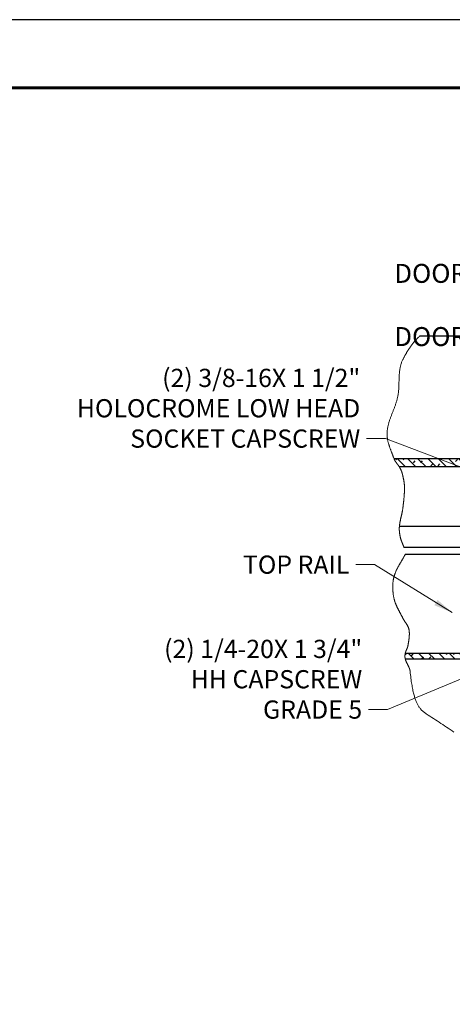
# Model space of a CAD drawing. Units: inches. Extents: x -585 to 2003, y -2230 to 1035.
# Drawn here: x 619 to 687, y -2034 to -1878 of the extents above; entities that cross this region are included whole.
import ezdxf

# ---------------------------------------------------------------- set-up
doc = ezdxf.new("R2010")
doc.units = ezdxf.units.IN
doc.header["$LTSCALE"] = 0.5
doc.header["$MEASUREMENT"] = 0
doc.layers.get('0').update_dxf_attribs({"color": 32})
doc.layers.get('Defpoints').update_dxf_attribs({"color": 1})
for name, color, linetype, lineweight in [('2', 2, 'Continuous', 15), ('4', 1, 'Continuous', 60), ('5', 4, 'Continuous', 18)]:
    doc.layers.add(name, color=color, linetype=linetype, lineweight=lineweight)
doc.styles.get("Standard").update_dxf_attribs({"font": 'comic.ttf'})
doc.dimstyles.new('16 DIE', dxfattribs={"dimscale": 16, "dimtxt": 0.21875, "dimasz": 0.1875, "dimexe": 0.1875, "dimexo": 0.0625, "dimgap": 0.0625, "dimtad": 0, "dimlfac": 0.0625, "dimzin": 0, "dimdsep": 46, "dimtxsty": 'Standard', "dimcen": 0.0625, "dimclrd": 256, "dimclre": 256, "dimclrt": 4, "dimadec": 0, "dimazin": 0, "dimtfac": 1, "dimtofl": 0, "dimtmove": 2, "dimatfit": 3, "dimfxl": 0, "dimtolj": 1, "dimtzin": 0, "dimlwd": -1, "dimlwe": -1, "dimarcsym": 0})
pattern_1 = [(135, (871.6876, -2082.2777), (0.8081307, 0.8081307), []), (45, (871.402, -2082.2777), (1.616261, -1.616261), [0.404065, -1.212196]), (45, (871.402, -2081.1348), (1.616261, -1.616261), [0.404065, -1.212196])]

msp = doc.modelspace()

# ---------------------------------------------------------------- hatches: boundary and pattern name
h = msp.add_hatch()
h.set_pattern_fill('MET_ALUMINUM', color=256, scale=3.232523, style=0)
h.set_pattern_definition(pattern_1)
h.paths.add_polyline_path([(758.62605, -1947.46663), (758.62605, -1948.78396), (678.98478, -1948.72934), (678.14634, -1947.46663)])
h = msp.add_hatch()
h.set_pattern_fill('MET_ALUMINUM', color=256, scale=3.232523, style=0)
h.set_pattern_definition(pattern_1)
h.paths.add_polyline_path([(679.91413, -1978.23366), (679.91413, -1979.1428), (742.80689, -1979.1428), (742.80689, -1978.23366)])

# ---------------------------------------------------------------- linework, layer by layer
for p, q in [((757.81792, -1928.07624), (682.15518, -1928.07624)), ((758.62605, -1947.46663), (678.14634, -1947.46663)), ((758.62605, -1948.72934), (678.98478, -1948.72934)), ((756.71864, -1958.18394), (678.98478, -1958.18394)), ((746.16212, -1961.51203), (679.7239, -1961.51203)), ((679.91413, -1962.57612), (746.16212, -1962.57612)), ((679.91413, -1978.23365), (743.71604, -1978.23365)), ((679.91413, -1979.1428), (742.80689, -1979.1428))]:
    msp.add_line(p, q)
at = {"layer": '2', "flags": 128}
for points in [[(678.98478, -1948.72934), (678.96788, -1948.70415), (678.95074, -1948.67908), (678.93336, -1948.65413), (678.91577, -1948.62929), (678.89798, -1948.60455), (678.88, -1948.5799), (678.86186, -1948.55533), (678.84357, -1948.53084), (678.82513, -1948.50643), (678.80659, -1948.48207), (678.78793, -1948.45776), (678.76918, -1948.43349), (678.75036, -1948.40927), (678.73148, -1948.38507), (678.71256, -1948.3609), (678.69362, -1948.33673), (678.67466, -1948.31258), (678.65571, -1948.28842), (678.63677, -1948.26425), (678.61788, -1948.24006), (678.59904, -1948.21584), (678.58027, -1948.19159), (678.56158, -1948.1673), (678.54299, -1948.14296), (678.52452, -1948.11856), (678.50618, -1948.09409), (678.48798, -1948.06956), (678.46995, -1948.04494), (678.45209, -1948.02022), (678.43444, -1947.99542), (678.41699, -1947.97051), (678.39977, -1947.94548), (678.38278, -1947.92033), (678.36606, -1947.89505), (678.34961, -1947.86964), (678.33345, -1947.84408), (678.31759, -1947.81837), (678.30205, -1947.7925), (678.28685, -1947.76646), (678.272, -1947.74024), (678.25752, -1947.71384), (678.24343, -1947.68725), (678.22973, -1947.66046), (678.21644, -1947.63345), (678.20359, -1947.60624), (678.19118, -1947.5788), (678.17924, -1947.55113), (678.16777, -1947.52321), (678.1568, -1947.49505), (678.14634, -1947.46663), (678.14634, -1947.46663), (678.11689, -1947.38492), (678.08696, -1947.30315), (678.05659, -1947.2213), (678.02583, -1947.1394), (677.99474, -1947.05742), (677.96336, -1946.97537), (677.93173, -1946.89326), (677.89991, -1946.81106), (677.86796, -1946.7288), (677.8359, -1946.64645), (677.80381, -1946.56404), (677.77171, -1946.48154), (677.73967, -1946.39896), (677.70773, -1946.3163), (677.67593, -1946.23356), (677.64433, -1946.15073), (677.61298, -1946.06781), (677.58193, -1945.98481), (677.55122, -1945.90172), (677.5209, -1945.81855), (677.49102, -1945.73528), (677.46163, -1945.65191), (677.43278, -1945.56846), (677.40452, -1945.48491), (677.37689, -1945.40126), (677.34995, -1945.31752), (677.32374, -1945.23367), (677.29831, -1945.14972), (677.27371, -1945.06567), (677.24999, -1944.98152), (677.2272, -1944.89726), (677.20539, -1944.81289), (677.1846, -1944.72842), (677.16488, -1944.64383), (677.14628, -1944.55914), (677.12886, -1944.47433), (677.11266, -1944.38941), (677.09773, -1944.30437), (677.0841, -1944.21922), (677.07185, -1944.13395), (677.06102, -1944.04856), (677.05164, -1943.96305), (677.04378, -1943.87742), (677.03748, -1943.79166), (677.03278, -1943.70579), (677.02975, -1943.61978), (677.02842, -1943.53364), (677.02885, -1943.44738), (677.03108, -1943.36098), (677.03516, -1943.27446), (677.03516, -1943.27446), (677.04312, -1943.15882), (677.0535, -1943.04363), (677.06621, -1942.92889), (677.08118, -1942.81457), (677.09829, -1942.70065), (677.11749, -1942.58712), (677.13868, -1942.47397), (677.16176, -1942.36117), (677.18667, -1942.2487), (677.2133, -1942.13656), (677.24158, -1942.02471), (677.27142, -1941.91316), (677.30273, -1941.80188), (677.33543, -1941.69085), (677.36943, -1941.58005), (677.40465, -1941.46947), (677.441, -1941.3591), (677.47839, -1941.2489), (677.51674, -1941.13888), (677.55596, -1941.02901), (677.59597, -1940.91927), (677.63667, -1940.80964), (677.678, -1940.70012), (677.71984, -1940.59068), (677.76214, -1940.4813), (677.80479, -1940.37198), (677.84771, -1940.26268), (677.89082, -1940.1534), (677.93402, -1940.04412), (677.97724, -1939.93482), (678.02038, -1939.82548), (678.06336, -1939.71609), (678.10611, -1939.60663), (678.14852, -1939.49708), (678.19051, -1939.38742), (678.232, -1939.27765), (678.27291, -1939.16773), (678.31313, -1939.05767), (678.3526, -1938.94743), (678.39123, -1938.83699), (678.42892, -1938.72636), (678.46559, -1938.6155), (678.50116, -1938.50441), (678.53555, -1938.39305), (678.56865, -1938.28142), (678.60039, -1938.1695), (678.63068, -1938.05726), (678.65945, -1937.94471), (678.68659, -1937.83182), (678.71203, -1937.71856), (678.71203, -1937.71856), (678.73642, -1937.60047), (678.75867, -1937.48182), (678.7789, -1937.36261), (678.7972, -1937.24291), (678.81371, -1937.12274), (678.82853, -1937.00211), (678.84177, -1936.88108), (678.85356, -1936.75967), (678.864, -1936.63792), (678.8732, -1936.51585), (678.88128, -1936.3935), (678.88836, -1936.2709), (678.89454, -1936.14809), (678.89993, -1936.02509), (678.90467, -1935.90195), (678.90884, -1935.77869), (678.91258, -1935.65533), (678.91599, -1935.53193), (678.91918, -1935.4085), (678.92228, -1935.28509), (678.92538, -1935.16172), (678.92861, -1935.03842), (678.93209, -1934.91523), (678.93591, -1934.79219), (678.9402, -1934.66932), (678.94507, -1934.54665), (678.95063, -1934.42422), (678.95699, -1934.30206), (678.96427, -1934.1802), (678.9726, -1934.05868), (678.98206, -1933.93752), (678.99278, -1933.81677), (679.00488, -1933.69645), (679.01845, -1933.57659), (679.03363, -1933.45723), (679.05052, -1933.3384), (679.06924, -1933.22013), (679.0899, -1933.10245), (679.11261, -1932.9854), (679.13748, -1932.86901), (679.16463, -1932.75332), (679.19418, -1932.63835), (679.22623, -1932.52412), (679.2609, -1932.41069), (679.2983, -1932.29809), (679.33855, -1932.18633), (679.38175, -1932.07546), (679.42804, -1931.96551), (679.4775, -1931.85651), (679.53026, -1931.74849), (679.53026, -1931.74849), (679.57015, -1931.67016), (679.61054, -1931.59171), (679.65141, -1931.5132), (679.69279, -1931.43461), (679.73465, -1931.35599), (679.77701, -1931.27734), (679.81988, -1931.19868), (679.86325, -1931.12003), (679.90711, -1931.04142), (679.95148, -1930.96285), (679.99635, -1930.88435), (680.04173, -1930.80595), (680.08762, -1930.72764), (680.13402, -1930.64947), (680.18093, -1930.57143), (680.22835, -1930.49356), (680.27628, -1930.41587), (680.32472, -1930.33837), (680.37369, -1930.2611), (680.42316, -1930.18406), (680.47316, -1930.10728), (680.52368, -1930.03077), (680.57472, -1929.95456), (680.62629, -1929.87866), (680.67838, -1929.80309), (680.73099, -1929.72787), (680.78413, -1929.65302), (680.8378, -1929.57856), (680.892, -1929.50449), (680.94674, -1929.43086), (681.002, -1929.35767), (681.0578, -1929.28495), (681.11413, -1929.2127), (681.17101, -1929.14095), (681.22842, -1929.06972), (681.28636, -1928.99903), (681.34486, -1928.92889), (681.40389, -1928.85933), (681.46347, -1928.79037), (681.5236, -1928.72201), (681.58427, -1928.65428), (681.64549, -1928.58721), (681.70726, -1928.5208), (681.76959, -1928.45508), (681.83246, -1928.39007), (681.89589, -1928.32578), (681.95987, -1928.26224), (682.02441, -1928.19945), (682.08952, -1928.13745), (682.15518, -1928.07624)], [(679.7239, -1961.51203), (679.71201, -1961.47917), (679.69995, -1961.44635), (679.68775, -1961.41357), (679.6754, -1961.38084), (679.66293, -1961.34814), (679.65034, -1961.31547), (679.63764, -1961.28284), (679.62484, -1961.25023), (679.61196, -1961.21766), (679.59899, -1961.1851), (679.58596, -1961.15256), (679.57287, -1961.12004), (679.55973, -1961.08753), (679.54656, -1961.05504), (679.53336, -1961.02255), (679.52014, -1960.99007), (679.50692, -1960.95759), (679.4937, -1960.9251), (679.48049, -1960.89262), (679.4673, -1960.86013), (679.45415, -1960.82762), (679.44105, -1960.79511), (679.42799, -1960.76257), (679.415, -1960.73002), (679.40209, -1960.69745), (679.38927, -1960.66486), (679.37653, -1960.63223), (679.3639, -1960.59958), (679.35139, -1960.56689), (679.339, -1960.53416), (679.32675, -1960.50141), (679.31464, -1960.4686), (679.30269, -1960.43575), (679.29091, -1960.40285), (679.2793, -1960.3699), (679.26788, -1960.3369), (679.25665, -1960.30384), (679.24563, -1960.27072), (679.23483, -1960.23754), (679.22426, -1960.20429), (679.21392, -1960.17097), (679.20383, -1960.13758), (679.194, -1960.10412), (679.18444, -1960.07058), (679.17514, -1960.03696), (679.16615, -1960.00325), (679.15745, -1959.96946), (679.14906, -1959.93558), (679.14098, -1959.90161), (679.13324, -1959.86754), (679.13324, -1959.86754), (679.12597, -1959.83452), (679.11882, -1959.80144), (679.11178, -1959.76832), (679.10488, -1959.73514), (679.0981, -1959.70191), (679.09145, -1959.66864), (679.08494, -1959.63533), (679.07857, -1959.60198), (679.07234, -1959.56858), (679.06626, -1959.53514), (679.06033, -1959.50167), (679.05455, -1959.46816), (679.04893, -1959.43462), (679.04347, -1959.40104), (679.03818, -1959.36743), (679.03305, -1959.33379), (679.0281, -1959.30013), (679.02332, -1959.26643), (679.01872, -1959.23272), (679.01431, -1959.19898), (679.01007, -1959.16522), (679.00603, -1959.13144), (679.00219, -1959.09764), (678.99854, -1959.06382), (678.99509, -1959.02999), (678.99185, -1958.99614), (678.98882, -1958.96229), (678.98599, -1958.92842), (678.98339, -1958.89454), (678.98099, -1958.86066), (678.97883, -1958.82677), (678.97689, -1958.79288), (678.97517, -1958.75898), (678.9737, -1958.72508), (678.97246, -1958.69119), (678.97146, -1958.6573), (678.97071, -1958.62341), (678.9702, -1958.58952), (678.96994, -1958.55565), (678.96994, -1958.52178), (678.9702, -1958.48792), (678.97073, -1958.45407), (678.97151, -1958.42024), (678.97257, -1958.38643), (678.9739, -1958.35263), (678.9755, -1958.31885), (678.97739, -1958.28509), (678.97956, -1958.25135), (678.98203, -1958.21764), (678.98478, -1958.18394), (678.98478, -1958.18394), (678.99004, -1958.1263), (678.99588, -1958.06874), (679.00228, -1958.01125), (679.00923, -1957.95385), (679.01668, -1957.89652), (679.02463, -1957.83925), (679.03304, -1957.78205), (679.04191, -1957.72492), (679.0512, -1957.66785), (679.06089, -1957.61083), (679.07096, -1957.55386), (679.0814, -1957.49695), (679.09217, -1957.44008), (679.10325, -1957.38326), (679.11462, -1957.32647), (679.12626, -1957.26973), (679.13815, -1957.21302), (679.15027, -1957.15634), (679.16258, -1957.09969), (679.17507, -1957.04305), (679.18773, -1956.98644), (679.20052, -1956.92986), (679.21342, -1956.87328), (679.22641, -1956.81672), (679.23947, -1956.76016), (679.25258, -1956.70361), (679.26571, -1956.64706), (679.27884, -1956.59051), (679.29195, -1956.53395), (679.30501, -1956.47739), (679.31802, -1956.42081), (679.33093, -1956.36422), (679.34373, -1956.30762), (679.3564, -1956.25099), (679.36892, -1956.19433), (679.38126, -1956.13765), (679.39339, -1956.08094), (679.40531, -1956.02419), (679.41698, -1955.96741), (679.42839, -1955.91059), (679.4395, -1955.85372), (679.45031, -1955.79681), (679.46078, -1955.73985), (679.47089, -1955.68283), (679.48063, -1955.62575), (679.48997, -1955.56862), (679.49888, -1955.51143), (679.50735, -1955.45416), (679.51536, -1955.39683), (679.52287, -1955.33943), (679.52287, -1955.33943), (679.53165, -1955.26985), (679.54043, -1955.20025), (679.54917, -1955.13063), (679.55788, -1955.06099), (679.56655, -1954.99133), (679.57517, -1954.92166), (679.58374, -1954.85196), (679.59223, -1954.78225), (679.60066, -1954.71251), (679.60901, -1954.64276), (679.61726, -1954.573), (679.62542, -1954.50321), (679.63348, -1954.43342), (679.64143, -1954.3636), (679.64925, -1954.29377), (679.65695, -1954.22392), (679.66451, -1954.15406), (679.67193, -1954.08419), (679.6792, -1954.0143), (679.6863, -1953.9444), (679.69324, -1953.87449), (679.70001, -1953.80456), (679.70659, -1953.73462), (679.71298, -1953.66467), (679.71917, -1953.59471), (679.72515, -1953.52474), (679.73092, -1953.45476), (679.73647, -1953.38477), (679.74179, -1953.31476), (679.74686, -1953.24475), (679.75169, -1953.17474), (679.75627, -1953.10471), (679.76058, -1953.03468), (679.76463, -1952.96464), (679.76839, -1952.89459), (679.77187, -1952.82453), (679.77506, -1952.75447), (679.77794, -1952.6844), (679.78051, -1952.61433), (679.78277, -1952.54425), (679.7847, -1952.47417), (679.7863, -1952.40408), (679.78756, -1952.33399), (679.78846, -1952.2639), (679.78901, -1952.1938), (679.7892, -1952.12371), (679.78901, -1952.05361), (679.78845, -1951.9835), (679.78748, -1951.9134), (679.78613, -1951.8433), (679.78613, -1951.8433), (679.78493, -1951.79862), (679.78334, -1951.75397), (679.78135, -1951.70934), (679.77897, -1951.66474), (679.77622, -1951.62016), (679.7731, -1951.5756), (679.76962, -1951.53108), (679.76579, -1951.48658), (679.7616, -1951.4421), (679.75709, -1951.39765), (679.75225, -1951.35323), (679.74709, -1951.30884), (679.74162, -1951.26446), (679.73585, -1951.22012), (679.72978, -1951.1758), (679.72343, -1951.13151), (679.71679, -1951.08725), (679.70989, -1951.04301), (679.70273, -1950.9988), (679.69532, -1950.95462), (679.68766, -1950.91046), (679.67977, -1950.86634), (679.67165, -1950.82223), (679.6633, -1950.77816), (679.65475, -1950.73411), (679.64599, -1950.6901), (679.63705, -1950.64611), (679.62791, -1950.60215), (679.61859, -1950.55822), (679.6091, -1950.51431), (679.59946, -1950.47044), (679.58966, -1950.4266), (679.57971, -1950.38278), (679.56964, -1950.33899), (679.55942, -1950.29523), (679.5491, -1950.2515), (679.53866, -1950.2078), (679.5281, -1950.16413), (679.51747, -1950.12049), (679.50674, -1950.07688), (679.49593, -1950.0333), (679.48505, -1949.98974), (679.47411, -1949.94622), (679.46312, -1949.90273), (679.45209, -1949.85927), (679.44101, -1949.81584), (679.42991, -1949.77244), (679.41878, -1949.72907), (679.40764, -1949.68573), (679.3965, -1949.64243), (679.3965, -1949.64243), (679.39138, -1949.62307), (679.38601, -1949.6038), (679.38039, -1949.58462), (679.37454, -1949.56552), (679.36846, -1949.5465), (679.36216, -1949.52757), (679.35564, -1949.5087), (679.34893, -1949.4899), (679.34201, -1949.47118), (679.3349, -1949.45252), (679.32762, -1949.43393), (679.32016, -1949.41539), (679.31253, -1949.39691), (679.30475, -1949.3785), (679.29681, -1949.36013), (679.28874, -1949.34181), (679.28053, -1949.32354), (679.27219, -1949.30532), (679.26372, -1949.28714), (679.25516, -1949.26899), (679.24648, -1949.25088), (679.23771, -1949.23281), (679.22885, -1949.21477), (679.21992, -1949.19676), (679.2109, -1949.17876), (679.20183, -1949.1608), (679.19269, -1949.14285), (679.18351, -1949.12492), (679.17429, -1949.10701), (679.16503, -1949.08911), (679.15574, -1949.07121), (679.14644, -1949.05333), (679.13713, -1949.03544), (679.12781, -1949.01756), (679.1185, -1948.99968), (679.10921, -1948.98179), (679.09994, -1948.96389), (679.09069, -1948.94598), (679.08147, -1948.92807), (679.07231, -1948.91014), (679.0632, -1948.89218), (679.05414, -1948.87421), (679.04515, -1948.85621), (679.03624, -1948.83819), (679.02741, -1948.82014), (679.01867, -1948.80205), (679.01003, -1948.78393), (679.00149, -1948.76578), (678.99308, -1948.74758), (678.98478, -1948.72934)], [(679.91413, -1962.57612), (679.87806, -1962.64737), (679.84139, -1962.71841), (679.80416, -1962.78922), (679.76641, -1962.85984), (679.72817, -1962.93028), (679.68949, -1963.00056), (679.6504, -1963.07069), (679.61095, -1963.14067), (679.57116, -1963.21053), (679.53108, -1963.28028), (679.49075, -1963.34994), (679.45019, -1963.41952), (679.40947, -1963.48903), (679.3686, -1963.55849), (679.32763, -1963.6279), (679.2866, -1963.6973), (679.24554, -1963.76669), (679.20449, -1963.83608), (679.16349, -1963.90549), (679.12259, -1963.97493), (679.08181, -1964.04442), (679.0412, -1964.11397), (679.00078, -1964.1836), (678.96062, -1964.25332), (678.92073, -1964.32314), (678.88116, -1964.39309), (678.84194, -1964.46316), (678.80312, -1964.53338), (678.76474, -1964.60377), (678.72682, -1964.67433), (678.68941, -1964.74508), (678.65255, -1964.81604), (678.61627, -1964.88722), (678.58063, -1964.95862), (678.54564, -1965.03028), (678.51135, -1965.1022), (678.47779, -1965.17439), (678.44502, -1965.24687), (678.41305, -1965.31966), (678.38194, -1965.39277), (678.35172, -1965.46621), (678.32244, -1965.54), (678.29411, -1965.61415), (678.2668, -1965.68867), (678.24052, -1965.76359), (678.21533, -1965.83891), (678.19126, -1965.91465), (678.16834, -1965.99082), (678.14662, -1966.06744), (678.12614, -1966.14452), (678.12614, -1966.14452), (678.10965, -1966.21038), (678.09394, -1966.27647), (678.07901, -1966.34276), (678.06485, -1966.40926), (678.05145, -1966.47595), (678.03881, -1966.54284), (678.02691, -1966.60989), (678.01576, -1966.67711), (678.00535, -1966.7445), (677.99566, -1966.81204), (677.9867, -1966.87972), (677.97844, -1966.94753), (677.97089, -1967.01547), (677.96405, -1967.08353), (677.9579, -1967.15169), (677.95244, -1967.21996), (677.94765, -1967.28831), (677.94355, -1967.35675), (677.9401, -1967.42526), (677.93732, -1967.49384), (677.93518, -1967.56247), (677.9337, -1967.63115), (677.93285, -1967.69987), (677.93263, -1967.76863), (677.93304, -1967.8374), (677.93407, -1967.90618), (677.93571, -1967.97498), (677.93795, -1968.04377), (677.94079, -1968.11254), (677.94421, -1968.1813), (677.94823, -1968.25002), (677.95282, -1968.31871), (677.95797, -1968.38735), (677.96369, -1968.45593), (677.96997, -1968.52445), (677.9768, -1968.5929), (677.98417, -1968.66126), (677.99207, -1968.72954), (678.0005, -1968.79771), (678.00945, -1968.86578), (678.01892, -1968.93374), (678.02889, -1969.00156), (678.03937, -1969.06926), (678.05034, -1969.13681), (678.06179, -1969.20422), (678.07373, -1969.27146), (678.08614, -1969.33853), (678.09902, -1969.40543), (678.11235, -1969.47215), (678.12614, -1969.53867), (678.12614, -1969.53867), (678.14051, -1969.60427), (678.15584, -1969.66956), (678.17212, -1969.73456), (678.18932, -1969.79928), (678.2074, -1969.86371), (678.22634, -1969.92787), (678.24612, -1969.99176), (678.2667, -1970.0554), (678.28805, -1970.11881), (678.31016, -1970.18196), (678.33299, -1970.2449), (678.35651, -1970.3076), (678.38069, -1970.3701), (678.40552, -1970.43239), (678.43095, -1970.49448), (678.45698, -1970.55639), (678.48355, -1970.61813), (678.51064, -1970.67968), (678.53824, -1970.74108), (678.56631, -1970.80232), (678.59482, -1970.86342), (678.62375, -1970.92438), (678.65307, -1970.98521), (678.68275, -1971.04593), (678.71276, -1971.10652), (678.74307, -1971.16702), (678.77367, -1971.22742), (678.8045, -1971.28773), (678.83557, -1971.34797), (678.86683, -1971.40813), (678.89825, -1971.46823), (678.92981, -1971.52828), (678.96148, -1971.58829), (678.99323, -1971.64825), (679.02504, -1971.70819), (679.05687, -1971.76811), (679.08871, -1971.82802), (679.12052, -1971.88792), (679.15227, -1971.94783), (679.18393, -1972.00775), (679.21548, -1972.0677), (679.2469, -1972.12767), (679.27815, -1972.18769), (679.3092, -1972.24775), (679.34002, -1972.30787), (679.3706, -1972.36804), (679.4009, -1972.4283), (679.4309, -1972.48863), (679.46056, -1972.54905), (679.48986, -1972.60957), (679.48986, -1972.60957), (679.50857, -1972.64774), (679.52788, -1972.68568), (679.54776, -1972.72339), (679.56817, -1972.7609), (679.58908, -1972.79821), (679.61044, -1972.83534), (679.63224, -1972.87229), (679.65444, -1972.90908), (679.677, -1972.94573), (679.69989, -1972.98225), (679.72308, -1973.01864), (679.74653, -1973.05493), (679.7702, -1973.09111), (679.79408, -1973.12722), (679.81811, -1973.16326), (679.84227, -1973.19923), (679.86653, -1973.23517), (679.89084, -1973.27107), (679.91519, -1973.30695), (679.93953, -1973.34282), (679.96382, -1973.3787), (679.98805, -1973.4146), (680.01217, -1973.45052), (680.03614, -1973.48649), (680.05994, -1973.52252), (680.08354, -1973.55861), (680.10689, -1973.59479), (680.12997, -1973.63106), (680.15274, -1973.66744), (680.17516, -1973.70393), (680.19721, -1973.74056), (680.21886, -1973.77734), (680.24005, -1973.81427), (680.26077, -1973.85136), (680.28098, -1973.88865), (680.30064, -1973.92612), (680.31973, -1973.96381), (680.33821, -1974.00171), (680.35604, -1974.03985), (680.3732, -1974.07824), (680.38964, -1974.11688), (680.40533, -1974.15579), (680.42025, -1974.19499), (680.43435, -1974.23448), (680.44761, -1974.27429), (680.45999, -1974.31441), (680.47145, -1974.35487), (680.48196, -1974.39567), (680.4915, -1974.43684), (680.50002, -1974.47837), (680.50002, -1974.47837), (680.50925, -1974.52871), (680.51765, -1974.57914), (680.52525, -1974.62964), (680.53207, -1974.68022), (680.53812, -1974.73087), (680.54342, -1974.7816), (680.548, -1974.83238), (680.55188, -1974.88324), (680.55506, -1974.93415), (680.55759, -1974.98512), (680.55945, -1975.03614), (680.5607, -1975.08721), (680.56134, -1975.13833), (680.5614, -1975.1895), (680.56088, -1975.24071), (680.55982, -1975.29195), (680.55823, -1975.34323), (680.55613, -1975.39454), (680.55354, -1975.44588), (680.55048, -1975.49724), (680.54698, -1975.54862), (680.54304, -1975.60003), (680.53869, -1975.65145), (680.53395, -1975.70288), (680.52884, -1975.75432), (680.52338, -1975.80577), (680.51759, -1975.85723), (680.5115, -1975.90868), (680.5051, -1975.96012), (680.49844, -1976.01156), (680.49152, -1976.06299), (680.48437, -1976.11441), (680.477, -1976.16581), (680.46945, -1976.21719), (680.46172, -1976.26855), (680.45384, -1976.31988), (680.44582, -1976.37119), (680.43769, -1976.42247), (680.42947, -1976.4737), (680.42117, -1976.5249), (680.41281, -1976.57606), (680.40442, -1976.62717), (680.39602, -1976.67824), (680.38761, -1976.72925), (680.37924, -1976.78022), (680.3709, -1976.83111), (680.36263, -1976.88196), (680.35444, -1976.93273), (680.34636, -1976.98344), (680.33839, -1977.03408), (680.33839, -1977.03408), (680.33422, -1977.05916), (680.32957, -1977.08412), (680.32445, -1977.10895), (680.31888, -1977.13367), (680.31289, -1977.15828), (680.30649, -1977.18278), (680.29969, -1977.20719), (680.29254, -1977.23149), (680.28503, -1977.25571), (680.2772, -1977.27984), (680.26905, -1977.3039), (680.26061, -1977.32788), (680.2519, -1977.35178), (680.24293, -1977.37563), (680.23373, -1977.39941), (680.22432, -1977.42314), (680.21471, -1977.44682), (680.20492, -1977.47046), (680.19498, -1977.49405), (680.1849, -1977.51762), (680.17471, -1977.54115), (680.16441, -1977.56466), (680.15403, -1977.58815), (680.1436, -1977.61163), (680.13312, -1977.63509), (680.12262, -1977.65856), (680.11211, -1977.68202), (680.10162, -1977.70549), (680.09118, -1977.72897), (680.08078, -1977.75247), (680.07046, -1977.77599), (680.06023, -1977.79954), (680.05012, -1977.82311), (680.04014, -1977.84673), (680.0303, -1977.87038), (680.02064, -1977.89408), (680.01117, -1977.91784), (680.00191, -1977.94165), (679.99288, -1977.96552), (679.9841, -1977.98946), (679.97558, -1978.01347), (679.96735, -1978.03756), (679.95943, -1978.06174), (679.95182, -1978.08599), (679.94457, -1978.11034), (679.93768, -1978.13479), (679.93117, -1978.15934), (679.92506, -1978.184), (679.91938, -1978.20877), (679.91413, -1978.23365), (679.91413, -1978.23365), (679.91059, -1978.2515), (679.90716, -1978.26941), (679.90383, -1978.28736), (679.9006, -1978.30536), (679.89749, -1978.3234), (679.89448, -1978.34149), (679.8916, -1978.35961), (679.88883, -1978.37777), (679.88618, -1978.39596), (679.88366, -1978.41418), (679.88126, -1978.43244), (679.87899, -1978.45072), (679.87685, -1978.46903), (679.87484, -1978.48737), (679.87297, -1978.50572), (679.87124, -1978.52409), (679.86965, -1978.54248), (679.8682, -1978.56088), (679.86691, -1978.57928), (679.86576, -1978.5977), (679.86476, -1978.61613), (679.86392, -1978.63456), (679.86324, -1978.65299), (679.86272, -1978.67142), (679.86236, -1978.68985), (679.86217, -1978.70828), (679.86214, -1978.72669), (679.86228, -1978.7451), (679.8626, -1978.76349), (679.8631, -1978.78187), (679.86377, -1978.80023), (679.86462, -1978.81858), (679.86566, -1978.8369), (679.86689, -1978.8552), (679.86831, -1978.87347), (679.86992, -1978.89171), (679.87172, -1978.90992), (679.87373, -1978.9281), (679.87592, -1978.94624), (679.87833, -1978.96435), (679.88094, -1978.98242), (679.88376, -1979.00043), (679.88679, -1979.01841), (679.89003, -1979.03635), (679.89349, -1979.05422), (679.89717, -1979.07205), (679.90107, -1979.08983), (679.9052, -1979.10755), (679.90955, -1979.1252), (679.91413, -1979.1428), (679.91413, -1979.1428), (679.92541, -1979.1834), (679.93745, -1979.22379), (679.95023, -1979.26397), (679.96369, -1979.30396), (679.97781, -1979.34376), (679.99254, -1979.38339), (680.00785, -1979.42285), (680.0237, -1979.46216), (680.04006, -1979.50131), (680.05688, -1979.54034), (680.07413, -1979.57924), (680.09177, -1979.61803), (680.10976, -1979.65671), (680.12807, -1979.6953), (680.14667, -1979.7338), (680.16549, -1979.77223), (680.18453, -1979.81058), (680.20373, -1979.84889), (680.22306, -1979.88715), (680.24248, -1979.92537), (680.26195, -1979.96357), (680.28144, -1980.00175), (680.30092, -1980.03993), (680.32032, -1980.07811), (680.33964, -1980.11631), (680.35882, -1980.15453), (680.37784, -1980.19278), (680.39664, -1980.23108), (680.4152, -1980.26944), (680.43347, -1980.30785), (680.45142, -1980.34635), (680.46902, -1980.38492), (680.48622, -1980.42359), (680.50299, -1980.46237), (680.51929, -1980.50126), (680.53508, -1980.54027), (680.55032, -1980.57942), (680.56498, -1980.61871), (680.57902, -1980.65815), (680.59241, -1980.69776), (680.6051, -1980.73754), (680.61706, -1980.77751), (680.62824, -1980.81766), (680.63862, -1980.85803), (680.64816, -1980.8986), (680.65681, -1980.93941), (680.66454, -1980.98044), (680.67132, -1981.02172), (680.6771, -1981.06325), (680.68185, -1981.10504), (680.68185, -1981.10504), (680.71126, -1981.3882), (680.74161, -1981.66282), (680.77291, -1981.92909), (680.80514, -1982.18714), (680.8383, -1982.43712), (680.87238, -1982.67921), (680.9074, -1982.91353), (680.94332, -1983.14025), (680.98017, -1983.35952), (681.01792, -1983.57149), (681.05658, -1983.77633), (681.09615, -1983.97417), (681.13661, -1984.16517), (681.17796, -1984.34948), (681.22021, -1984.52727), (681.26334, -1984.69867), (681.30736, -1984.86386), (681.35225, -1985.02296), (681.39802, -1985.17614), (681.44465, -1985.32356), (681.49215, -1985.46536), (681.5405, -1985.60171), (681.58972, -1985.73274), (681.63979, -1985.85861), (681.69071, -1985.97948), (681.74248, -1986.09551), (681.79509, -1986.20683), (681.84853, -1986.31362), (681.9028, -1986.416), (681.95789, -1986.51416), (682.01382, -1986.60822), (682.07057, -1986.69836), (682.12813, -1986.78471), (682.1865, -1986.86744), (682.24568, -1986.94669), (682.30566, -1987.02262), (682.36645, -1987.09539), (682.42802, -1987.16514), (682.49039, -1987.23203), (682.55354, -1987.29621), (682.61748, -1987.35783), (682.6822, -1987.41704), (682.74769, -1987.47401), (682.81395, -1987.52888), (682.88098, -1987.58181), (682.94877, -1987.63294), (683.01731, -1987.68244), (683.08661, -1987.73046), (683.15667, -1987.77713), (683.22746, -1987.82263), (683.22746, -1987.82263), (683.51929, -1988.00791), (683.81078, -1988.19471), (684.10197, -1988.38288), (684.39292, -1988.57227), (684.68367, -1988.76276), (684.97427, -1988.95419), (685.26477, -1989.14641), (685.55522, -1989.3393), (685.84568, -1989.5327), (686.13617, -1989.72648), (686.42677, -1989.92048), (686.71751, -1990.11458), (687.00845, -1990.30863), (687.29964, -1990.50247), (687.59111, -1990.69597)]]:
    msp.add_lwpolyline(points, dxfattribs=at)
at = {"layer": '4'}
msp.add_lwpolyline([(389.25332, -2219.21189), (900.45332, -2219.21189), (900.45332, -1888.73189), (389.25332, -1888.73189)], close=True, dxfattribs=at)
at = {"layer": 'Defpoints'}
msp.add_lwpolyline([(381.05332, -2229.97189), (908.65332, -2229.97189), (908.65332, -1877.97189), (381.05332, -1877.97189)], close=True, dxfattribs=at)

# ---------------------------------------------------------------- texts
at = {"layer": '2', "color": 4, "char_height": 2.88, "attachment_point": 9}
for s, insert in [('\\A1;(2) 3/8-16X 1 1/2"\\PHOLOCROME LOW HEAD\\PSOCKET CAPSCREW', (672.79637, -1945.70107)), ('\\A1;TOP RAIL', (671.07818, -1965.65184)), ('\\A1;(2) 1/4-20X 1 3/4"\\PHH CAPSCREW\\PGRADE 5', (673.10857, -1988.58568))]:
    msp.add_mtext(s, dxfattribs=dict(at, insert=insert))
at = {"layer": '5', "insert": (678.16879, -1911.61529), "char_height": 3, "width": 77.2565995, "attachment_point": 1}
msp.add_mtext('\\pi16.835;{\\fStylus BT|b0|i0|c0|p34;TYPICAL DOOR PIVOT\\P\\pi16.385;ON ACTIVE DOOR (Sx)}', dxfattribs=at)

# ---------------------------------------------------------------- leaders
at = {"layer": '2', "annotation_type": 0, "has_hookline": 1, "hookline_direction": 1}
for points, text_width in [([(703.09771, -1954.23312), (676.79637, -1944.26107), (673.79637, -1944.26107)], 48.52742), ([(687.31455, -1971.78899), (675.07818, -1964.21184), (672.07818, -1964.21184)], 18.67129), ([(708.40225, -1974.12742), (677.10857, -1987.14568), (674.10857, -1987.14568)], 34.45867)]:
    msp.add_leader(points, dimstyle='16 DIE', dxfattribs=dict(at, text_width=text_width))

doc.saveas('drawing.dxf')
